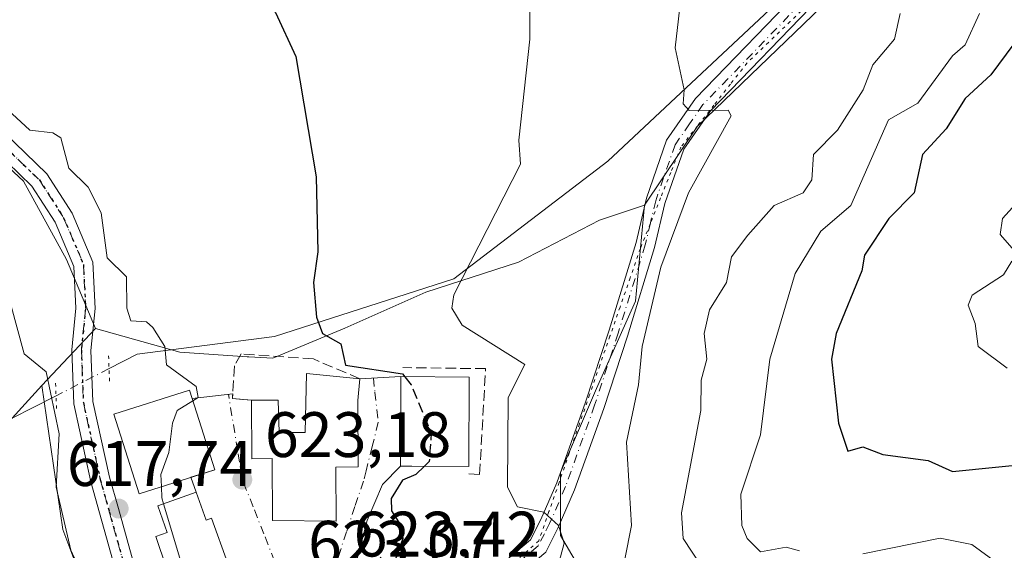
# Model space of a CAD drawing. Units: metres. Extents: x 569856 to 573288, y 4735711 to 4738074.
# Drawn here: x 571962 to 572116, y 4737419 to 4737502 of the extents above; entities that cross this region are included whole.
import ezdxf

# ---------------------------------------------------------------- set-up
doc = ezdxf.new("R2010")
doc.units = ezdxf.units.M
doc.header["$MEASUREMENT"] = 0
for name, pattern in [('DGN Style 3', [2.307223458686699, 1.648016756204785, -0.6592067024819142]), ('DGN Style 4', [2.6384748266838614, 1.318413404963828, -0.6592067024819142, 0.001648016756204785, -0.6592067024819142]), ('DGN Style 5', [1.1536117293433497, 0.4944050268614355, -0.6592067024819142])]:
    doc.linetypes.add(name, pattern=pattern)
for name, color, linetype, lineweight in [('Arbolado forestal CxS', 92, 'Continuous', 0), ('Camino Cxs', 7, 'Continuous', 0), ('Camino eje', 30, 'DGN Style 4', 13), ('Corriente natural lineal', 142, 'Continuous', 13), ('Corriente natural lineal oculto', 9, 'DGN Style 4', 13), ('Curva de nivel maestra', 30, 'Continuous', 30), ('Curva de nivel maestra oculto', 30, 'DGN Style 3', 30), ('Curva de nivel normal', 30, 'Continuous', 0), ('Edificación Cxs', 1, 'Continuous', 13), ('Huerta CxS', 92, 'Continuous', 0), ('Muro lineal', 1, 'DGN Style 3', 13), ('Núcleo urbano CxS', 7, 'Continuous', 0), ('Obra de contención lineal', 1, 'DGN Style 3', 13), ('Pastizal CxS', 92, 'Continuous', 0), ('Pista no pavimentada Cxs', 111, 'Continuous', 0), ('Pista no pavimentada eje', 91, 'DGN Style 4', 0), ('Prado CxS', 92, 'Continuous', 0), ('Puente lineal', 2, 'DGN Style 5', 0), ('Punto de cota en terreno', 7, 'Continuous', 0), ('Ruta', 7, 'DGN Style 5', 30), ('Rótulo de punto de cota en terreno', 7, 'Continuous', 0), ('Vía pecuaria eje', 92, 'DGN Style 5', 0), ('Vía urbana Cxs', 4, 'Continuous', 0), ('Vía urbana eje', 4, 'DGN Style 4', 0)]:
    doc.layers.add(name, color=color, linetype=linetype, lineweight=lineweight)
doc.styles.add('Style-Arial', font='txt')

# ---------------------------------------------------------------- blocks, each defined once
blk = doc.blocks.new('5PATER')
at = {"layer": 'Huerta CxS', "linetype": 'Continuous', "lineweight": 0}
h = blk.add_hatch(color=51, dxfattribs=at)
edge = h.paths.add_edge_path()
edge.add_ellipse((0, 0), major_axis=(-0.1095731443231308, -0.1110710700762829), ratio=0.9994222409660322, start_angle=0, end_angle=360)
blk = doc.blocks.new('*U35')
at = {"layer": 'Vía urbana Cxs', "color": 4, "linetype": 'Continuous', "lineweight": 0}
blk.add_polyline3d([(571997.4700999996, 4737409.9901, 625.8941000000051), (571992.3601000002, 4737424.130100001, 626.5222999999969), (571991.5000999998, 4737423.8201, 626.8405000000057), (571989.9200999998, 4737428.210100001, 624.5944000000018), (571989.1139000002, 4737430.522100001, 626.0198999999993), (571992.8400999998, 4737431.700099999, 625.3052000000025), (571989.3000999996, 4737442.8201, 625.212400000004), (571995.6546, 4737443.5714, 625.0071999999927), (571995.6101000002, 4737442.840100001, 624.982799999998), (571998.6101000002, 4737442.5601, 625.2247999999963), (571998.6401000004, 4737433.4301, 625.6750999999931), (572001.8201000001, 4737433.450099999, 629.1886999999988), (572001.8800999997, 4737423.7601, 627.0068000000028), (572011.8501000004, 4737423.6801, 627.2918000000063), (572011.8000999996, 4737432.120100001, 632.5366000000067), (572015.2600999996, 4737432.130100001, 629.1438000000053), (572015.2100999998, 4737442.520099999, 628.9101999999984), (572015.5201000003, 4737445.920100001, 626.7394000000058), (572021.9600999998, 4737446.2401, 627.0976999999984), (572021.9401000004, 4737443.370100001, 628.445000000007), (572021.8901000004, 4737432.270099999, 628.2633999999962), (572019.0806, 4737429.398499999, 625.842499999999), (572016.6512000002, 4737423.7667, 625.1579000000056), (572015.0000999998, 4737417.4301, 624.7225999999937)], dxfattribs=at)

msp = doc.modelspace()

# ---------------------------------------------------------------- linework, layer by layer
at = {"layer": 'Arbolado forestal CxS', "color": 92, "linetype": 'Continuous', "lineweight": 0, "extrusion": (-0.1281054825319538, -0.1355555365844527, 0.9824528903955428), "elevation": -714854.6824552363, "flags": 128}
msp.add_lwpolyline([(-2838222.914118849, 3768832.237166428), (-2838222.914118849, 3768819.81215576)], dxfattribs=at)
at = {"layer": 'Arbolado forestal CxS', "color": 92, "linetype": 'Continuous', "lineweight": 0}
for points in [[(571798.4545, 4737658.126300001, 628.2822000000015), (571813.6168999998, 4737641.1437, 627.1781999999948), (571836.9216999998, 4737616.611099999, 624.7912000000069), (571852.2538999999, 4737593.9189, 622.9429999999993), (571852.8668999998, 4737576.132900001, 620.9658000000054), (571849.3246999999, 4737556.850099999, 618.3086000000039), (571855.1882999997, 4737555.6775, 619.1977999999945), (571858.3951000003, 4737537.0759, 617.9566000000051), (571866.0921, 4737528.7371, 617.6552999999985), (571886.6179000001, 4737523.6053, 618.7143999999971), (571910.9923, 4737522.963500001, 620.226999999999), (571944.9879000001, 4737493.456900001, 618.7498999999953), (571962.9477000004, 4737476.7797, 617.4873999999982), (571969.6765000002, 4737464.5441, 616.8126000000047), (571974.2128999997, 4737453.754699999, 617.2670999999973)], [(571944.9879000001, 4737493.456900001, 618.7498999999953), (571962.9477000004, 4737476.7797, 617.4873999999982), (571969.6765000002, 4737464.5441, 616.8126000000047), (571974.2128999997, 4737453.754699999, 617.2670999999973), (571965.8284999998, 4737444.8827, 614.9496999999974), (571944.0579000004, 4737420.9497, 609.334400000007)], [(571857.7955, 4737394.2315, 598.8709999999992), (571858.3925000001, 4737394.0361, 598.8803000000044), (571887.8985000001, 4737394.677100001, 600.2727000000014), (571910.9901000002, 4737393.3939, 604.3171000000002), (571913.8557000002, 4737389.2235, 604.2884999999952), (571929.8901000004, 4737395.947699999, 605.868100000007), (571940.7238999996, 4737408.4487, 608.5400999999983), (571944.0579000004, 4737420.9497, 609.334400000007), (571965.8284999998, 4737444.8827, 614.9496999999974)]]:
    msp.add_polyline3d(points, dxfattribs=at)
at = {"layer": 'Camino Cxs', "color": 7, "linetype": 'Continuous', "lineweight": 0}
for points in [[(572017.3213000001, 4737400.888300001, 623.7323000000034), (572019.4600999998, 4737402.380100001, 623.9864999999991), (572029.1101000002, 4737409.7601, 626.1999999999971), (572042.2001, 4737420.7601, 629.534599999999), (572043.8501000004, 4737423.950099999, 630.2390000000014), (572046.3101000004, 4737429.640100001, 631.2075000000041), (572050.8101000004, 4737442.2601, 632.7697999999946), (572054.4901000002, 4737453.4901, 633.8420999999944), (572058.7100999998, 4737467.210100001, 634.7768999999971), (572060.3400999998, 4737474.140100001, 637.1748999999982), (572063.4801000003, 4737483.1601, 637.2019), (572068.0100999996, 4737489.6801, 637.5072999999975), (572085.3601000002, 4737507.630100001, 638.7225000000036)], [(572029.1101000002, 4737409.7601, 626.1999999999971), (572042.2001, 4737420.7601, 629.534599999999), (572043.8501000004, 4737423.950099999, 630.2390000000014), (572046.3101000004, 4737429.640100001, 631.2075000000041), (572050.8101000004, 4737442.2601, 632.7697999999946), (572054.4901000002, 4737453.4901, 633.8420999999944), (572058.7100999998, 4737467.210100001, 634.7768999999971), (572060.3400999998, 4737474.140100001, 637.1748999999982), (572063.4801000003, 4737483.1601, 637.2019), (572068.0100999996, 4737489.6801, 637.5072999999975), (572085.3601000002, 4737507.630100001, 638.7225000000036)], [(572087.4700999996, 4737505.4901, 637.9756000000052), (572070.3400999998, 4737487.770099999, 635.8122000000003), (572066.1700999998, 4737481.780099999, 635.5430000000051), (572063.2200999996, 4737473.300100001, 635.3362000000052), (572061.6101000002, 4737466.4301, 634.9689999999973), (572057.3501000004, 4737452.5801, 634.3136999999988), (572053.6501000002, 4737441.290100001, 633.3021000000008), (572049.1001000004, 4737428.540100001, 631.4318000000058), (572046.5601000004, 4737422.670100001, 630.1858999999968), (572044.5900999998, 4737418.850099999, 629.799199999994), (572030.9901000002, 4737407.420100001, 626.2084999999934), (572021.2301000003, 4737399.950099999, 624.1791999999987), (572017.2200999996, 4737397.1501, 623.8407000000007), (572016.6498999996, 4737396.7268, 624.136599999998)], [(572087.4700999996, 4737505.4901, 637.9756000000052), (572070.3400999998, 4737487.770099999, 635.8122000000003), (572066.1700999998, 4737481.780099999, 635.5430000000051), (572063.2200999996, 4737473.300100001, 635.3362000000052), (572061.6101000002, 4737466.4301, 634.9689999999973), (572057.3501000004, 4737452.5801, 634.3136999999988), (572053.6501000002, 4737441.290100001, 633.3021000000008), (572049.1001000004, 4737428.540100001, 631.4318000000058), (572046.5601000004, 4737422.670100001, 630.1858999999968), (572044.5900999998, 4737418.850099999, 629.799199999994)]]:
    msp.add_polyline3d(points, dxfattribs=at)
at = {"layer": 'Camino eje', "color": 30, "linetype": 'DGN Style 4', "lineweight": 13}
msp.add_polyline3d([(572086.4151, 4737506.5601, 638.3589000000065), (572069.1750999996, 4737488.725099999, 636.5880999999936), (572067.0900999998, 4737485.7301, 635.9233999999997), (572064.8251, 4737482.470100001, 636.2995999999986), (572061.7801000001, 4737473.720100001, 635.9397999999928), (572060.9650999998, 4737470.255100001, 635.3269), (572060.1601, 4737466.8201, 634.8537000000069), (572055.9200999998, 4737453.0351, 634.0714000000007), (572052.2301000003, 4737441.7751, 632.8991999999998), (572047.7050999999, 4737429.090100001, 631.1609999999928), (572045.2050999999, 4737423.3101, 630.186799999996), (572044.3800999997, 4737421.715100001, 629.9088000000047), (572043.3951000003, 4737419.8051, 629.6352999999945), (572030.0500999996, 4737408.590100001, 626.1964000000007), (572025.1700999998, 4737404.8551, 625.0412999999971), (572020.3450999996, 4737401.165100001, 624.0694999999978), (572016.3400999998, 4737398.370100001, 623.7099000000017), (572015.1750999996, 4737397.505100001, 623.8190000000031), (572014.1535, 4737396.7413, 624.335500000001), (572013.5900999998, 4737396.3201, 624.6156000000046), (572013.0998999998, 4737394.622300001, 625.587400000004)], dxfattribs=at)
at = {"layer": 'Corriente natural lineal', "color": 142, "linetype": 'Continuous', "lineweight": 13}
for points in [[(572106.5601000004, 4737545.200099999, 642.7173000000039), (572101.7401000002, 4737530.2601, 640.4302000000025), (572082.8501000004, 4737506.6501, 637.4667000000045), (572054.3201000001, 4737479.9101, 633.4220999999961), (572030.2500999998, 4737461.5001, 629.0803000000016), (572002.2100999998, 4737452.530099999, 623.7986999999994), (571980.7301000003, 4737449.7601, 618.1478999999963), (571976.3273, 4737447.499, 617.5743999999977)], [(571968.0412999997, 4737443.245999999, 615.4878000000026), (571961.0900999998, 4737439.6801, 614.0881999999983), (571946.6401000004, 4737427.530099999, 610.4606000000058), (571932.2500999998, 4737400.450099999, 606.164499999999), (571916.6401000004, 4737390.370100001, 604.8671999999933), (571907.9493000006, 4737385.517200001, 601.2317999999941)]]:
    msp.add_polyline3d(points, dxfattribs=at)
at = {"layer": 'Corriente natural lineal oculto', "color": 9, "linetype": 'DGN Style 4', "lineweight": 13, "extrusion": (-0.1944918497973428, -0.09982788285154759, 0.9758111057821518), "elevation": -583571.4519242299, "flags": 128}
msp.add_lwpolyline([(-3953499.192985462, 2607653.082320086), (-3953499.192985462, 2607643.537703563)], dxfattribs=at)
at = {"layer": 'Curva de nivel maestra', "color": 30, "linetype": 'Continuous', "lineweight": 30, "flags": 128}
for points, elevation in [([(571947.6100000005, 4737534.350099999), (571970.5099999999, 4737519.2601), (571990.9500000002, 4737511.700099999), (571996.2000000002, 4737508.7501), (572002.3600000005, 4737503.110099999), (572005.5, 4737496.2601), (572008.6900000004, 4737477.450099999), (572008.9800000004, 4737465.7401), (572008.2800000003, 4737460.960100001), (572008.75, 4737455.5101), (572009.7000000002, 4737452.960100001), (572012.5700000003, 4737451.350099999), (572013.2699999996, 4737448.050100001), (572022.1900000004, 4737446.700099999), (572022.5515999999, 4737446.2368)], 625), ([(572120.1699999999, 4737501.440099999), (572114.1699999999, 4737493.360099999), (572110.1699999999, 4737489.6801), (572107.1900000004, 4737484.960100001), (572103.5099999999, 4737480.960100001), (572102.2100000001, 4737474.960100001), (572098.2400000002, 4737470.960100001), (572094.4400000004, 4737465.220100001), (572094, 4737462.780099999), (572090.0199999996, 4737452.960100001), (572089.2599999999, 4737448.970100001), (572090.3499999996, 4737438.970100001), (572091.8200000003, 4737434.610099999), (572094.1799999997, 4737435.290100001), (572097.2800000003, 4737434.0701), (572104.3700000001, 4737433.1601), (572108.1799999997, 4737431.4301), (572122.1699999999, 4737432.8301)], 650), ([(572025.6193000004, 4737432.2412), (572024.3099999996, 4737430.970100001), (572022.1900000004, 4737430.090100001), (572020.4299999997, 4737427.210100001), (572020.4900000002, 4737425.270099999), (572021.9299999997, 4737422.970100001), (572022.2699999996, 4737420.970100001), (572020.1518999999, 4737415.0592)], 625)]:
    msp.add_lwpolyline(points, dxfattribs=dict(at, elevation=elevation))
at = {"layer": 'Curva de nivel maestra oculto', "color": 30, "linetype": 'DGN Style 3', "lineweight": 30, "elevation": 625, "flags": 128}
msp.add_lwpolyline([(572022.5515999999, 4737446.2368), (572023.54, 4737444.970100001), (572026.6900000004, 4737437.470100001), (572026.3700000001, 4737432.970100001), (572025.6193000004, 4737432.2412)], dxfattribs=at)
at = {"layer": 'Curva de nivel normal', "color": 30, "linetype": 'Continuous', "lineweight": 0, "flags": 128}
for points, elevation in [([(572067.2599999999, 4737518.950099999), (572064.8399999999, 4737497.620100001), (572066.2599999999, 4737491.040100001), (572066.0599999996, 4737488.840100001), (572067.0099999999, 4737487.790100001), (572073.0899999999, 4737487.870100001), (572073.5599999996, 4737486.960100001), (572066.8899999997, 4737474.960100001), (572062.5700000003, 4737463.350099999), (572059.6500000004, 4737450.970100001), (572059.1100000005, 4737444.970100001), (572057.2300000004, 4737436.0101), (572057.9900000002, 4737422.970100001), (572056.9600000001, 4737417.7401)], 635), ([(572042.1299999999, 4737504.890100001), (572042.1299999999, 4737498.960100001), (572040.3899999997, 4737483.1601), (572040.6699999999, 4737479.440099999), (572030.2300000004, 4737459.0001), (572029.9199999999, 4737456.960100001), (572031.5099999999, 4737454.280099999), (572041.3399999999, 4737448.120100001), (572038.7300000004, 4737442.970100001), (572038.6200000001, 4737428.970100001), (572040.1900000004, 4737425.9001), (572044.3099999996, 4737425.090100001), (572046.5800000001, 4737422.970100001), (572047.4800000004, 4737420.2601), (572046.1900000004, 4737415.4001)], 630), ([(572100, 4737502.950099999), (572099.1200000001, 4737498.960100001), (572095.7300000004, 4737494.960100001), (572094.2400000002, 4737491.020099999), (572090.1799999997, 4737484.7601), (572086.4600000001, 4737480.960100001), (572086.1799999997, 4737476.960100001), (572084.8300000001, 4737474.960100001), (572080.2999999998, 4737472.960100001), (572076.1799999997, 4737468.360099999), (572073.6299999999, 4737464.960100001), (572072.8300000001, 4737460.960100001), (572070.1799999997, 4737456.6801), (572069.3700000001, 4737452.960100001), (572069.7599999999, 4737448.970100001), (572068.9000000004, 4737445.690099999), (572068.8600000005, 4737440.970100001), (572065.8200000003, 4737424.970100001), (572066.0599999996, 4737420.970100001), (572070.0899999999, 4737414.880100001)], 640), ([(572112.4299999997, 4737502.950099999), (572110.1699999999, 4737498.0601), (572108.1799999997, 4737496.350099999), (572102.7699999996, 4737488.960100001), (572098.1799999997, 4737486.350099999), (572092.3099999996, 4737472.960100001), (572087.6100000005, 4737468.960100001), (572083.5899999999, 4737462.370100001), (572079.6200000001, 4737448.970100001), (572078.1799999997, 4737437.130100001), (572075.0800000001, 4737427.870100001), (572075.25, 4737422.970100001), (572076.0999999996, 4737420.970100001), (572078.1799999997, 4737418.890100001), (572082.1799999997, 4737419.630100001), (572084.2400000002, 4737419.030099999)], 645), ([(571959.7999999998, 4737488.550100001), (571963.9600000001, 4737484.720100001), (571967.5499999998, 4737484.3101), (571968.79, 4737483.550100001), (571970.0199999996, 4737478.780099999), (571973.0700000003, 4737475.8301), (571975.0700000003, 4737471.8301), (571976.0499999998, 4737464.8101), (571979.0599999996, 4737461.8201), (571979.0999999996, 4737456.960100001), (571979.7300000004, 4737454.960100001), (571982.2000000002, 4737454.790100001), (571983.1699999999, 4737453.9301), (571985.04, 4737450.970100001), (571985.2999999998, 4737448.0701), (571989.9400000004, 4737444.710100001), (571990.2400000002, 4737442.970100001), (571989.4140999997, 4737442.461800001)], 620), ([(572119.6399999997, 4737474.960100001), (572115.9800000004, 4737470.960100001), (572115.6399999997, 4737468.4301), (572117.5, 4737466.290100001)], 655.0000000000001), ([(572117.4800000004, 4737464.270099999), (572116.1699999999, 4737462.1601), (572111.2400000002, 4737458.960100001), (572110.6100000005, 4737457.4001), (572111.7300000004, 4737454.520099999), (572112.1699999999, 4737450.970100001), (572116.7400000002, 4737447.540100001)], 655.0000000000001), ([(571960.9000000004, 4737457.6501), (571963.0499999998, 4737449.8201), (571966.5, 4737446.970100001), (571968.5499999998, 4737437.3201), (571968.0499999998, 4737428.970100001), (571970.3600000005, 4737419.130100001), (571979.1699999999, 4737399.950099999), (571981.1299999999, 4737390.9801), (571984.0499999998, 4737384.8301), (571986.4100000003, 4737374.9801), (571986.3600000005, 4737370.9801), (571982.2000000002, 4737366.9001), (571981.1900000004, 4737362.9801), (571981.8200000003, 4737358.600099999), (571981.6399999997, 4737354.420100001), (571982.2000000002, 4737352.9901), (571985.0800000001, 4737349.870100001), (571986.6799999997, 4737344.9901), (571986.2000000002, 4737341.470100001), (571984.2000000002, 4737336.9901), (571983.8499999996, 4737332.9901), (571984.1399999997, 4737330.9301)], 615), ([(571989.4140999997, 4737442.461800001), (571986.9900000002, 4737440.970100001), (571986.2199999997, 4737438.9901), (571985.6500000004, 4737434.420100001), (571984.4400000004, 4737430.970100001), (571984.5082, 4737429.066000001)], 620), ([(571984.5082, 4737429.066000001), (571984.5700000003, 4737427.340100001), (571984.8581999998, 4737426.373299999)], 620), ([(571984.8581999998, 4737426.373299999), (571990.4939000001, 4737407.4647)], 620), ([(572094.1799999997, 4737418.5701), (572106.2400000002, 4737421.030099999), (572111.2100000001, 4737420.0101), (572115.8600000005, 4737416.6601)], 645)]:
    msp.add_lwpolyline(points, dxfattribs=dict(at, elevation=elevation))
at = {"layer": 'Edificación Cxs', "color": 1, "linetype": 'Continuous', "lineweight": 13, "flags": 128}
for points, elevation in [([(572015.2100999998, 4737442.520099999), (572015.2600999996, 4737432.130100001), (572011.8000999996, 4737432.120100001), (572011.8501000004, 4737423.6801), (572001.8800999997, 4737423.7601), (572001.8201000001, 4737433.450099999), (571998.6401000004, 4737433.4301), (571998.6101000002, 4737442.5601), (572002.7600999996, 4737442.550100001), (572002.9375, 4737437.496099999), (572006.9593000002, 4737437.496099999), (572007.2119000005, 4737446.708500001), (572015.5201000003, 4737445.920100001)], 632.5366000000065), ([(572032.6201, 4737446.1801), (572032.5500999996, 4737432.210100001), (572023.6501000002, 4737432.2501), (572021.8901000004, 4737432.270099999), (572021.9401000004, 4737443.370100001), (572021.9600999998, 4737446.2401)], 629.8521000000037), ([(571992.8400999998, 4737431.700099999), (571981.0100999996, 4737427.960100001), (571977.0701000001, 4737440.390100001), (571988.8901000004, 4737444.140100001), (571989.3000999996, 4737442.8201)], 625.3052000000024), ([(571989.9200999998, 4737428.210100001), (571991.5000999998, 4737423.8201), (571992.3601000002, 4737424.130100001), (571997.4700999996, 4737409.9901), (571988.5201000003, 4737406.7501), (571983.6300999997, 4737421.270099999), (571985.4301000005, 4737421.920100001), (571983.9401000004, 4737426.040100001)], 626.8405000000058)]:
    msp.add_lwpolyline(points, close=True, dxfattribs=dict(at, elevation=elevation))
at = {"layer": 'Edificación Cxs', "color": 1, "linetype": 'Continuous', "lineweight": 13, "extrusion": (0.0487192727147073, 0.5343404097173591, 0.8438641827979398), "elevation": 2559805.857012471, "flags": 128}
msp.add_lwpolyline([(-139493.3066647309, -4024739.94013403), (-139493.3066647309, -4024735.894337119)], dxfattribs=at)
at = {"layer": 'Edificación Cxs', "color": 1, "linetype": 'Continuous', "lineweight": 13}
for points in [[(571998.6101000002, 4737442.5601, 625.2247999999963), (572002.7600999996, 4737442.550100001, 626.5819999999949), (572002.9375, 4737437.496099999, 627.8843000000053), (572006.9593000002, 4737437.496099999, 631.6714999999967), (572007.2119000005, 4737446.708500001, 626.8294000000024), (572015.5201000003, 4737445.920100001, 626.7394000000058)], [(572032.6201, 4737446.1801, 629.1739999999991), (572032.5500999996, 4737432.210100001, 629.8521000000037), (572023.6501000002, 4737432.2501, 628.9063000000025), (572021.8901000004, 4737432.270099999, 628.2633999999962), (572021.9401000004, 4737443.370100001, 628.445000000007), (572021.9600999998, 4737446.2401, 627.0976999999984), (572032.6201, 4737446.1801, 629.1739999999991)], [(571992.8400999998, 4737431.700099999, 625.3052000000025), (571981.0100999996, 4737427.960100001, 621.4630999999936), (571977.0701000001, 4737440.390100001, 619.9040999999997), (571988.8901000004, 4737444.140100001, 624.5598999999929), (571989.3000999996, 4737442.8201, 625.212400000004), (571992.8400999998, 4737431.700099999, 625.3052000000025)], [(572015.2100999998, 4737442.520099999, 628.9101999999984), (572015.2600999996, 4737432.130100001, 629.1438000000053), (572011.8000999996, 4737432.120100001, 632.5366000000067), (572011.8501000004, 4737423.6801, 627.2918000000063), (572001.8800999997, 4737423.7601, 627.0068000000028), (572001.8201000001, 4737433.450099999, 629.1886999999988), (571998.6401000004, 4737433.4301, 625.6750999999931), (571998.6101000002, 4737442.5601, 625.2247999999963)], [(571989.9200999998, 4737428.210100001, 624.5944000000018), (571991.5000999998, 4737423.8201, 626.8405000000057), (571992.3601000002, 4737424.130100001, 626.5222999999969), (571997.4700999996, 4737409.9901, 625.8941000000051), (571988.5201000003, 4737406.7501, 623.828999999998), (571983.6300999997, 4737421.270099999, 622.7329999999929), (571985.4301000005, 4737421.920100001, 625.2091999999975), (571983.9401000004, 4737426.040100001, 623.1205000000045), (571989.9200999998, 4737428.210100001, 624.5944000000018)]]:
    msp.add_polyline3d(points, dxfattribs=at)
at = {"layer": 'Huerta CxS', "color": 92, "linetype": 'Continuous', "lineweight": 0}
for points in [[(571857.7955, 4737394.2315, 598.8709999999992), (571858.3925000001, 4737394.0361, 598.8803000000044), (571887.8985000001, 4737394.677100001, 600.2727000000014), (571910.9901000002, 4737393.3939, 604.3171000000002), (571913.8557000002, 4737389.2235, 604.2884999999952), (571929.8901000004, 4737395.947699999, 605.868100000007), (571940.7238999996, 4737408.4487, 608.5400999999983), (571944.0579000004, 4737420.9497, 609.334400000007), (571965.8284999998, 4737444.8827, 614.9496999999974)], [(571965.8284999998, 4737444.8827, 614.9496999999974), (571969.1089000005, 4737422.3837, 614.1291999999958), (571974.7329000002, 4737407.379699999, 614.2765999999974), (571979.4228999997, 4737389.099099999, 613.9054000000033), (571987.8602999998, 4737374.0997, 615.3264999999956), (571978.0179000003, 4737368.9431, 613.3938999999956), (571979.4228999997, 4737345.038699999, 613.696299999996), (571974.7329000002, 4737333.3201, 612.2645000000048), (571984.1089000005, 4737318.320499999, 613.0936999999976), (571984.4977000002, 4737317.515500001, 613.0890000000073), (571985.0521, 4737316.367500001, 613.1288000000059), (571961.9583000002, 4737314.6481, 609.750199999995), (571942.9227, 4737310.206700001, 606.9333000000044), (571935.6256999997, 4737308.6205, 605.071299999996), (571929.9151, 4737308.6205, 603.9818999999989), (571923.5698999995, 4737313.3795, 603.629700000005), (571912.7830999997, 4737311.793500001, 603.0813000000053), (571905.8035000004, 4737309.2555, 602.5715000000055), (571903.8997, 4737301.958500001, 602.3989000000003), (571907.0721000005, 4737291.806299999, 602.3840000000055), (571907.7065000003, 4737281.653899999, 602.1463999999978), (571910.2443000004, 4737272.7707, 602.2890999999945), (571912.7823000001, 4737264.839299999, 602.3160999999964), (571928.0799000004, 4737266.968900001, 603.886799999993)], [(571944.0579000004, 4737420.9497, 609.334400000007), (571965.8284999998, 4737444.8827, 614.9496999999974), (571969.1089000005, 4737422.3837, 614.1291999999958), (571974.7329000002, 4737407.379699999, 614.2765999999974), (571979.4228999997, 4737389.099099999, 613.9054000000033), (571987.8602999998, 4737374.0997, 615.3264999999956), (571978.0179000003, 4737368.9431, 613.3938999999956), (571979.4228999997, 4737345.038699999, 613.696299999996), (571974.7329000002, 4737333.3201, 612.2645000000048), (571984.1089000005, 4737318.320499999, 613.0936999999976)]]:
    msp.add_polyline3d(points, dxfattribs=at)
at = {"layer": 'Muro lineal', "color": 1, "linetype": 'DGN Style 3', "lineweight": 13}
msp.add_polyline3d([(572015.5201000003, 4737445.920100001, 626.7394000000058), (572008.2701000003, 4737449.0001, 627.0769), (571997.0000999998, 4737449.780099999, 628.2013000000006), (571995.9200999998, 4737447.9301, 625.6646999999939), (571995.6101000002, 4737442.840100001, 624.982799999998), (571998.6101000002, 4737442.5601, 625.2247999999963)], dxfattribs=at)
at = {"layer": 'Núcleo urbano CxS', "color": 7, "linetype": 'Continuous', "lineweight": 0, "extrusion": (-0.1281054825319538, -0.1355555365844527, 0.9824528903955428), "elevation": -714854.6824552363, "flags": 128}
msp.add_lwpolyline([(-2838222.914118849, 3768832.237166428), (-2838222.914118849, 3768819.81215576)], dxfattribs=at)
at = {"layer": 'Núcleo urbano CxS', "color": 7, "linetype": 'Continuous', "lineweight": 0}
for points in [[(571974.7329000002, 4737407.379699999, 614.2765999999974), (571969.1089000005, 4737422.3837, 614.1291999999958), (571965.8284999998, 4737444.8827, 614.9496999999974), (571974.2128999997, 4737453.754699999, 617.2670999999973), (571987.3892999999, 4737450.0397, 620.1621000000014), (571997.8951000003, 4737449.3617, 623.023000000001), (571998.1712999997, 4737449.343900001, 623.0770000000048), (572001.9222999997, 4737449.101700001, 623.8040999999939), (572013.1737000003, 4737453.787699999, 625.2847999999941), (572025.8302999996, 4737459.4113, 627.8715999999986), (572040.3586999997, 4737464.101299999, 631.590400000001), (572053.0154999997, 4737470.6633, 633.922900000005), (572060.0481000004, 4737473.006300001, 634.4217000000062), (572058.6391000003, 4737458.006100001, 634.1723999999958), (572052.5484999996, 4737444.411699999, 632.8678999999975), (572046.9247000003, 4737431.2883, 631.5626000000047), (572046.9247000003, 4737421.445699999, 630.1285999999964), (572054.8910999997, 4737407.8507, 632.3212000000058)], [(571974.2128999997, 4737453.754699999, 617.2670999999973), (571987.3892999999, 4737450.0397, 620.1621000000014), (571997.8951000003, 4737449.3617, 623.023000000001), (571998.1712999997, 4737449.343900001, 623.0770000000048), (572001.9222999997, 4737449.101700001, 623.8040999999939), (572013.1737000003, 4737453.787699999, 625.2847999999941), (572025.8302999996, 4737459.4113, 627.8715999999986), (572040.3586999997, 4737464.101299999, 631.590400000001), (572053.0154999997, 4737470.6633, 633.922900000005), (572060.0481000004, 4737473.006300001, 634.4217000000062)], [(572060.0481000004, 4737473.006300001, 634.4217000000062), (572058.6391000003, 4737458.006100001, 634.1723999999958), (572052.5484999996, 4737444.411699999, 632.8678999999975), (572046.9247000003, 4737431.2883, 631.5626000000047), (572046.9247000003, 4737421.445699999, 630.1285999999964), (572054.8910999997, 4737407.8507, 632.3212000000058), (572064.7341, 4737398.9461, 635.3613999999943), (572080.6715000002, 4737388.1611, 637.886799999993), (572081.6095000004, 4737379.2567, 637.1919000000053)], [(571965.8284999998, 4737444.8827, 614.9496999999974), (571969.1089000005, 4737422.3837, 614.1291999999958), (571974.7329000002, 4737407.379699999, 614.2765999999974), (571979.4228999997, 4737389.099099999, 613.9054000000033), (571987.8602999998, 4737374.0997, 615.3264999999956), (571978.0179000003, 4737368.9431, 613.3938999999956), (571979.4228999997, 4737345.038699999, 613.696299999996), (571974.7329000002, 4737333.3201, 612.2645000000048), (571984.1089000005, 4737318.320499999, 613.0936999999976), (571984.4977000002, 4737317.515500001, 613.0890000000073), (571985.0521, 4737316.367500001, 613.1288000000059), (571961.9583000002, 4737314.6481, 609.750199999995), (571942.9227, 4737310.206700001, 606.9333000000044), (571935.6256999997, 4737308.6205, 605.071299999996), (571929.9151, 4737308.6205, 603.9818999999989), (571923.5698999995, 4737313.3795, 603.629700000005), (571912.7830999997, 4737311.793500001, 603.0813000000053), (571905.8035000004, 4737309.2555, 602.5715000000055), (571903.8997, 4737301.958500001, 602.3989000000003), (571907.0721000005, 4737291.806299999, 602.3840000000055), (571907.7065000003, 4737281.653899999, 602.1463999999978), (571910.2443000004, 4737272.7707, 602.2890999999945), (571912.7823000001, 4737264.839299999, 602.3160999999964), (571928.0799000004, 4737266.968900001, 603.886799999993)]]:
    msp.add_polyline3d(points, dxfattribs=at)
at = {"layer": 'Obra de contención lineal', "color": 1, "linetype": 'DGN Style 3', "lineweight": 13}
msp.add_polyline3d([(572032.5900999998, 4737431.0701, 629.3712999999989), (572034.2600999996, 4737430.970100001, 629.3521999999939), (572035.1901000004, 4737447.4901, 629.1805000000022), (572022.2301000003, 4737447.6501, 626.5614999999962)], dxfattribs=at)
at = {"layer": 'Pastizal CxS', "color": 92, "linetype": 'Continuous', "lineweight": 0}
for points in [[(572060.0481000004, 4737473.006300001, 634.4217000000062), (572068.3142999997, 4737485.360500001, 635.1128999999928), (572101.5324999997, 4737517.347300001, 638.6723999999958), (572105.5985000003, 4737531.1613, 640.7309999999999), (572102.9338999996, 4737547.6231, 642.4456999999966), (572095.0018999996, 4737555.0891, 643.1106), (572072.2578999996, 4737548.7897, 638.6714999999967), (572042.7651000004, 4737562.025900001, 639.5130000000064), (572016.6117000004, 4737586.820499999, 642.8932999999961), (571971.8173000002, 4737607.7501, 640.6226000000024), (571974.9707000004, 4737637.705900001, 647.2565999999933), (571962.1678999999, 4737645.7421, 647.4444999999978), (571930.7560999999, 4737653.0803, 644.3141000000032), (571927.9562999997, 4737659.612299999, 645.3552000000054), (571942.8882999998, 4737671.7443, 650.2016000000004), (571947.5544999996, 4737687.609099999, 654.8638999999966), (571947.5549, 4737708.140100001, 660.0957999999955), (571945.8295, 4737715.0167, 661.6434000000008), (571943.3403000003, 4737724.937700001, 664.1371000000072), (571930.8183000004, 4737723.946699999, 662.0578999999998), (571798.4545, 4737658.126300001, 628.2822000000015)], [(572171.9496999999, 4737451.8125, 659.965200000006), (572102.8371000001, 4737398.9915, 642.1330000000017), (572081.6095000004, 4737379.2567, 637.1919000000053), (572080.6715000002, 4737388.1611, 637.886799999993), (572064.7341, 4737398.9461, 635.3613999999943), (572054.8910999997, 4737407.8507, 632.3212000000058), (572046.9247000003, 4737421.445699999, 630.1285999999964), (572046.9247000003, 4737431.2883, 631.5626000000047), (572052.5484999996, 4737444.411699999, 632.8678999999975), (572058.6391000003, 4737458.006100001, 634.1723999999958), (572060.0481000004, 4737473.006300001, 634.4217000000062), (572068.3142999997, 4737485.360500001, 635.1128999999928), (572101.5324999997, 4737517.347300001, 638.6723999999958), (572105.5985000003, 4737531.1613, 640.7309999999999), (572102.9338999996, 4737547.6231, 642.4456999999966), (572095.0018999996, 4737555.0891, 643.1106), (572072.2578999996, 4737548.7897, 638.6714999999967), (572042.7651000004, 4737562.025900001, 639.5130000000064), (572016.6117000004, 4737586.820499999, 642.8932999999961), (571971.8173000002, 4737607.7501, 640.6226000000024)], [(572060.0481000004, 4737473.006300001, 634.4217000000062), (572058.6391000003, 4737458.006100001, 634.1723999999958), (572052.5484999996, 4737444.411699999, 632.8678999999975), (572046.9247000003, 4737431.2883, 631.5626000000047), (572046.9247000003, 4737421.445699999, 630.1285999999964), (572054.8910999997, 4737407.8507, 632.3212000000058), (572064.7341, 4737398.9461, 635.3613999999943), (572080.6715000002, 4737388.1611, 637.886799999993), (572081.6095000004, 4737379.2567, 637.1919000000053)]]:
    msp.add_polyline3d(points, dxfattribs=at)
at = {"layer": 'Pista no pavimentada Cxs', "color": 111, "linetype": 'Continuous', "lineweight": 0}
for points in [[(572005.6130999997, 4737351.3869, 620.108699999997), (571999.7301000003, 4737362.0001, 619.8254000000015), (571993.0201000003, 4737375.110099999, 619.0676999999996), (571986.1601, 4737390.5801, 624.4067000000068), (571979.0000999998, 4737410.0601, 620.2997999999934), (571973.5000999998, 4737429.8201, 618.7841000000044), (571970.8101000004, 4737441.9901, 618.0525000000052), (571970.4901000002, 4737450.4301, 621.3801999999996), (571971.1501000002, 4737456.940099999, 626.869399999996), (571970.8400999998, 4737463.440099999, 624.4340999999986), (571967.9001000002, 4737470.350099999, 621.3389000000025), (571964.2701000003, 4737476.0101, 621.3319000000047), (571954.5401, 4737485.370100001, 620.9401999999973), (571941.7401000002, 4737496.9301, 621.5308999999979), (571930.6201, 4737506.9801, 625.4582999999984), (571918.8101000004, 4737516.7401, 626.6882000000041), (571906.0201000003, 4737526.5101, 625.9691000000021), (571895.3300999999, 4737534.0601, 625.6227000000072), (571888.1001000004, 4737540.2601, 624.9731999999931), (571883.0701000001, 4737548.8101, 626.2866000000067), (571876.7801000001, 4737560.270099999, 626.298299999995), (571867.4401000004, 4737573.920100001, 627.7786999999954), (571861.4600999998, 4737581.590100001, 624.1171999999933)], [(571956.5800999999, 4737487.5601, 621.640400000004), (571966.6101000002, 4737477.920100001, 624.5126000000018), (571970.5601000004, 4737471.7601, 623.0574999999953), (571973.8101000004, 4737464.120100001, 623.6294000000053), (571974.1601, 4737456.860099999, 625.2326999999932), (571973.5000999998, 4737450.340100001, 620.4339000000036), (571973.8000999996, 4737442.370100001, 618.2281999999977), (571976.4200999998, 4737430.550100001, 618.7280000000028), (571977.8037, 4737425.635500001, 618.280700000003), (571981.8601000002, 4737410.9801, 619.4116999999969)], [(571956.5800999999, 4737487.5601, 621.640400000004), (571966.6101000002, 4737477.920100001, 624.5126000000018), (571970.5601000004, 4737471.7601, 623.0574999999953), (571973.8101000004, 4737464.120100001, 623.6294000000053), (571974.1601, 4737456.860099999, 625.2326999999932), (571973.5000999998, 4737450.340100001, 620.4339000000036), (571973.8000999996, 4737442.370100001, 618.2281999999977), (571976.4200999998, 4737430.550100001, 618.7280000000028), (571977.8037, 4737425.635500001, 618.280700000003), (571981.8601000002, 4737410.9801, 619.4116999999969), (571984.4722999996, 4737404.160499999, 620.6287000000011), (571988.9401000004, 4737391.710100001, 622.8567999999941), (571989.4096999997, 4737390.5987, 622.6981999999989), (571995.7301000003, 4737376.4101, 620.264599999995), (572002.3800999997, 4737363.4101, 622.0963000000047), (572007.6619999995, 4737353.879799999, 620.7859999999928)], [(571979.0000999998, 4737410.0601, 620.2997999999934), (571973.5000999998, 4737429.8201, 618.7841000000044), (571970.8101000004, 4737441.9901, 618.0525000000052), (571970.4901000002, 4737450.4301, 621.3801999999996), (571971.1501000002, 4737456.940099999, 626.869399999996), (571970.8400999998, 4737463.440099999, 624.4340999999986), (571967.9001000002, 4737470.350099999, 621.3389000000025), (571964.2701000003, 4737476.0101, 621.3319000000047), (571954.5401, 4737485.370100001, 620.9401999999973)]]:
    msp.add_polyline3d(points, dxfattribs=at)
at = {"layer": 'Pista no pavimentada eje', "color": 91, "linetype": 'DGN Style 4', "lineweight": 0}
msp.add_polyline3d([(571960.4250999996, 4737481.7851, 620.6704999999929), (571965.4401000004, 4737476.965100001, 622.9563000000053), (571969.2301000003, 4737471.0551, 622.0758999999962), (571972.3251, 4737463.780099999, 624.0455999999976), (571972.6551000001, 4737456.9001, 626.6337000000058), (571971.9951, 4737450.3851, 620.9961999999941), (571972.3051000005, 4737442.1801, 617.7967000000062), (571973.6501000002, 4737436.095100001, 618.3631000000023), (571974.9600999998, 4737430.1851, 618.6935999999987), (571976.3557000002, 4737425.163899999, 618.3488000000071), (571977.6801000005, 4737420.4001, 618.2171999999991), (571980.4301000005, 4737410.520099999, 619.821299999996), (571982.9719000002, 4737403.604499999, 620.3997999999992), (571987.5500999996, 4737391.145099999, 623.5972000000038), (571988.0521, 4737390.012900001, 623.4964000000036), (571990.9801000003, 4737383.4101, 620.9612000000052), (571994.3750999998, 4737375.7601, 619.6689999999944), (572001.0551000005, 4737362.7051, 620.8990999999951), (572007.0551000005, 4737351.880100001, 620.4201999999932)], dxfattribs=at)
at = {"layer": 'Prado CxS', "color": 92, "linetype": 'Continuous', "lineweight": 0}
for points in [[(572060.0481000004, 4737473.006300001, 634.4217000000062), (572068.3142999997, 4737485.360500001, 635.1128999999928), (572101.5324999997, 4737517.347300001, 638.6723999999958), (572105.5985000003, 4737531.1613, 640.7309999999999), (572102.9338999996, 4737547.6231, 642.4456999999966), (572095.0018999996, 4737555.0891, 643.1106), (572072.2578999996, 4737548.7897, 638.6714999999967), (572042.7651000004, 4737562.025900001, 639.5130000000064), (572016.6117000004, 4737586.820499999, 642.8932999999961), (571971.8173000002, 4737607.7501, 640.6226000000024), (571974.9707000004, 4737637.705900001, 647.2565999999933), (571962.1678999999, 4737645.7421, 647.4444999999978), (571930.7560999999, 4737653.0803, 644.3141000000032), (571927.9562999997, 4737659.612299999, 645.3552000000054), (571942.8882999998, 4737671.7443, 650.2016000000004), (571947.5544999996, 4737687.609099999, 654.8638999999966), (571947.5549, 4737708.140100001, 660.0957999999955), (571945.8295, 4737715.0167, 661.6434000000008), (571943.3403000003, 4737724.937700001, 664.1371000000072), (571930.8183000004, 4737723.946699999, 662.0578999999998), (571798.4545, 4737658.126300001, 628.2822000000015)], [(571798.4545, 4737658.126300001, 628.2822000000015), (571813.6168999998, 4737641.1437, 627.1781999999948), (571836.9216999998, 4737616.611099999, 624.7912000000069), (571852.2538999999, 4737593.9189, 622.9429999999993), (571852.8668999998, 4737576.132900001, 620.9658000000054), (571849.3246999999, 4737556.850099999, 618.3086000000039), (571855.1882999997, 4737555.6775, 619.1977999999945), (571858.3951000003, 4737537.0759, 617.9566000000051), (571866.0921, 4737528.7371, 617.6552999999985), (571886.6179000001, 4737523.6053, 618.7143999999971), (571910.9923, 4737522.963500001, 620.226999999999), (571944.9879000001, 4737493.456900001, 618.7498999999953), (571962.9477000004, 4737476.7797, 617.4873999999982), (571969.6765000002, 4737464.5441, 616.8126000000047), (571974.2128999997, 4737453.754699999, 617.2670999999973)], [(571971.8173000002, 4737607.7501, 640.6226000000024), (572016.6117000004, 4737586.820499999, 642.8932999999961), (572042.7651000004, 4737562.025900001, 639.5130000000064), (572072.2578999996, 4737548.7897, 638.6714999999967), (572095.0018999996, 4737555.0891, 643.1106), (572102.9338999996, 4737547.6231, 642.4456999999966), (572105.5985000003, 4737531.1613, 640.7309999999999), (572101.5324999997, 4737517.347300001, 638.6723999999958), (572068.3142999997, 4737485.360500001, 635.1128999999928), (572060.0481000004, 4737473.006300001, 634.4217000000062), (572053.0154999997, 4737470.6633, 633.922900000005), (572040.3586999997, 4737464.101299999, 631.590400000001), (572025.8302999996, 4737459.4113, 627.8715999999986), (572013.1737000003, 4737453.787699999, 625.2847999999941), (572001.9222999997, 4737449.101700001, 623.8040999999939), (571998.1712999997, 4737449.343900001, 623.0770000000048), (571997.8951000003, 4737449.3617, 623.023000000001), (571987.3892999999, 4737450.0397, 620.1621000000014), (571974.2128999997, 4737453.754699999, 617.2670999999973), (571969.6765000002, 4737464.5441, 616.8126000000047), (571962.9477000004, 4737476.7797, 617.4873999999982), (571944.9879000001, 4737493.456900001, 618.7498999999953)], [(571974.2128999997, 4737453.754699999, 617.2670999999973), (571987.3892999999, 4737450.0397, 620.1621000000014), (571997.8951000003, 4737449.3617, 623.023000000001), (571998.1712999997, 4737449.343900001, 623.0770000000048), (572001.9222999997, 4737449.101700001, 623.8040999999939), (572013.1737000003, 4737453.787699999, 625.2847999999941), (572025.8302999996, 4737459.4113, 627.8715999999986), (572040.3586999997, 4737464.101299999, 631.590400000001), (572053.0154999997, 4737470.6633, 633.922900000005), (572060.0481000004, 4737473.006300001, 634.4217000000062)]]:
    msp.add_polyline3d(points, dxfattribs=at)
at = {"layer": 'Puente lineal', "color": 2, "linetype": 'DGN Style 5', "lineweight": 0, "extrusion": (0.00418887221914307, -0.1113254068882696, 0.993775179369405), "elevation": -524387.4475224141, "flags": 128}
msp.add_lwpolyline([(749703.057614126, 4683326.604853584), (749703.057614126, 4683322.579870213)], dxfattribs=at)
at = {"layer": 'Puente lineal', "color": 2, "linetype": 'DGN Style 5', "lineweight": 0, "extrusion": (-0.0008392901055839527, 0.02212880257148717, 0.9997547757769757), "elevation": 104972.4073572991, "flags": 128}
msp.add_lwpolyline([(-751107.370480973, -4711190.507185093), (-751107.370480973, -4711194.508140095)], dxfattribs=at)
at = {"layer": 'Ruta', "color": 7, "linetype": 'DGN Style 5', "lineweight": 30}
msp.add_polyline3d([(571960.4250999996, 4737481.7851, 620.6704999999929), (571965.4401000004, 4737476.965100001, 622.9563000000053), (571969.2301000003, 4737471.0551, 622.0758999999962), (571972.3251, 4737463.780099999, 624.0455999999976), (571972.6551000001, 4737456.9001, 626.6337000000058), (571971.9951, 4737450.3851, 620.9961999999941), (571972.3051000005, 4737442.1801, 617.7967000000062), (571973.6501000002, 4737436.095100001, 618.3631000000023), (571974.9600999998, 4737430.1851, 618.6935999999987), (571976.3557000002, 4737425.163899999, 618.3488000000071), (571977.6801000005, 4737420.4001, 618.2171999999991), (571980.4301000005, 4737410.520099999, 619.821299999996), (571982.9719000002, 4737403.604499999, 620.3997999999992), (571987.5500999996, 4737391.145099999, 623.5972000000038), (571988.0521, 4737390.012900001, 623.4964000000036), (571990.9801000003, 4737383.4101, 620.9612000000052), (571994.3750999998, 4737375.7601, 619.6689999999944), (572001.0551000005, 4737362.7051, 620.8990999999951), (572007.0551000005, 4737351.880100001, 620.4201999999932), (572008.7414999995, 4737348.2061, 621.4257999999973), (572011.0601000004, 4737342.860099999, 621.7428999999975), (572012.0450999998, 4737340.575099999, 621.3625999999931), (572016.8151000004, 4737325.540100001, 623.4467000000004)], dxfattribs=at)
msp.add_polyline3d([(571960.4250999996, 4737481.7851, 620.6704999999929), (571965.4401000004, 4737476.965100001, 622.9563000000053), (571969.2301000003, 4737471.0551, 622.0758999999962), (571972.3251, 4737463.780099999, 624.0455999999976), (571972.6551000001, 4737456.9001, 626.6337000000058), (571971.9951, 4737450.3851, 620.9961999999941), (571972.3051000005, 4737442.1801, 617.7967000000062), (571973.6501000002, 4737436.095100001, 618.3631000000023), (571974.9600999998, 4737430.1851, 618.6935999999987), (571976.3557000002, 4737425.163899999, 618.3488000000071), (571977.6801000005, 4737420.4001, 618.2171999999991), (571980.4301000005, 4737410.520099999, 619.821299999996), (571982.9719000002, 4737403.604499999, 620.3997999999992), (571987.5500999996, 4737391.145099999, 623.5972000000038), (571988.0521, 4737390.012900001, 623.4964000000036), (571990.9801000003, 4737383.4101, 620.9612000000052), (571994.3750999998, 4737375.7601, 619.6689999999944), (572001.0551000005, 4737362.7051, 620.8990999999951), (572007.0551000005, 4737351.880100001, 620.4201999999932), (572008.7414999995, 4737348.2061, 621.4257999999973), (572011.0601000004, 4737342.860099999, 621.7428999999975), (572012.0450999998, 4737340.575099999, 621.3625999999931), (572016.8151000004, 4737325.540100001, 623.4467000000004)], dxfattribs=at)
at = {"layer": 'Vía pecuaria eje', "color": 92, "linetype": 'DGN Style 5', "lineweight": 0}
msp.add_polyline3d([(572086.1720000004, 4737504.926899999, 637.9443000000028), (572082.7986000003, 4737501.685699999, 637.7495999999956), (572079.4252000004, 4737498.444499999, 637.9621000000043), (572076.0516999997, 4737495.203400001, 637.4648000000016), (572073.4720000001, 4737491.929199999, 636.5754000000015), (572070.8923000004, 4737488.654999999, 636.0850999999967), (572068.3125999998, 4737485.380700001, 635.5892000000022), (572065.7329000002, 4737482.1065, 635.7832000000053), (572064.1453999998, 4737478.137800001, 636.5439999999944), (572062.5579000004, 4737474.169, 635.679999999993), (572060.9704, 4737470.200200001, 635.3163000000059), (572060.9265000002, 4737470.090500001, 635.3092000000033), (572059.3828999996, 4737466.2315, 634.807799999995), (572057.7954000002, 4737461.667400001, 634.4723999999987), (572056.2078999998, 4737457.103399999, 634.1563000000025), (572054.6204000004, 4737452.5393, 633.8399000000063), (572053.0329, 4737447.975199999, 633.3874000000069), (572051.4453999996, 4737443.4112, 632.8846999999951), (572049.8579000002, 4737438.847100001, 632.479600000006), (572048.2703999998, 4737434.283, 631.9293000000034), (572046.6829000004, 4737429.718900001, 631.2130999999936), (572045.0954, 4737425.154899999, 630.5427000000054), (572043.5078999996, 4737420.5908, 629.7167999999947), (572040.2006000001, 4737417.680400001, 628.9078000000009)], dxfattribs=at)
at = {"layer": 'Vía urbana Cxs', "color": 4, "linetype": 'Continuous', "lineweight": 0, "extrusion": (0.0487192727147073, 0.5343404097173591, 0.8438641827979398), "elevation": 2559805.857012471, "flags": 128}
msp.add_lwpolyline([(-139493.3066647309, -4024735.894337119), (-139493.3066647309, -4024739.94013403)], dxfattribs=at)
at = {"layer": 'Vía urbana Cxs', "color": 4, "linetype": 'Continuous', "lineweight": 0, "extrusion": (-0.05541412689241169, -0.002753496988646694, 0.9984596600739989), "elevation": -44116.50968184321, "flags": 128}
msp.add_lwpolyline([(-4703220.14757318, 805214.2391592992), (-4703220.14757318, 805220.6970520581)], dxfattribs=at)
at = {"layer": 'Vía urbana Cxs', "color": 4, "linetype": 'Continuous', "lineweight": 0, "extrusion": (0.9999766141936054, -0.004587381820582373, 0.005072178420122558), "elevation": 550279.2888987876, "flags": 128}
msp.add_lwpolyline([(4740020.507871738, -2164.044871556496), (4740017.637810188, -2162.697554225164), (4740006.537697613, -2162.879156561231)], dxfattribs=at)
at = {"layer": 'Vía urbana Cxs', "color": 4, "linetype": 'Continuous', "lineweight": 0, "extrusion": (0.03183053795228717, 0.003763361895053544, 0.9994861949826596), "elevation": 36660.33007702653, "flags": 128}
msp.add_lwpolyline([(4637515.329907581, -1123674.423090294), (4637515.329907581, -1123680.825139106)], dxfattribs=at)
at = {"layer": 'Vía urbana Cxs', "color": 4, "linetype": 'Continuous', "lineweight": 0, "extrusion": (-0.002412154065636548, 0.007577161924010203, 0.999968383565171), "elevation": 35141.83767091334, "flags": 128}
msp.add_lwpolyline([(571992.6843112955, 4737301.418907613), (571989.1440977404, 4737312.539226846)], dxfattribs=at)
at = {"layer": 'Vía urbana Cxs', "color": 4, "linetype": 'Continuous', "lineweight": 0, "extrusion": (-0.08298704512626148, -0.02818704125364163, 0.9961519166505566), "elevation": -180380.1444639664, "flags": 128}
msp.add_lwpolyline([(-4301792.725432646, 2057326.751542493), (-4301792.047296833, 2057326.47314149), (-4301790.817340638, 2057329.234331769)], dxfattribs=at)
at = {"layer": 'Vía urbana Cxs', "color": 4, "linetype": 'Continuous', "lineweight": 0, "extrusion": (0.171531152925047, 0.0542278187002027, 0.9836851159061125), "elevation": 355630.2820829796, "flags": 128}
msp.add_lwpolyline([(4344659.454421634, -1941103.092990169), (4344659.454421634, -1941107.065778424)], dxfattribs=at)
at = {"layer": 'Vía urbana Cxs', "color": 4, "linetype": 'Continuous', "lineweight": 0, "extrusion": (0.1656602433361415, -0.4750762623335456, 0.8642101762563309), "elevation": -2155343.916941708, "flags": 128}
msp.add_lwpolyline([(2099935.026841555, 3703399.031621058), (2099935.026841555, 3703401.864879374)], dxfattribs=at)
at = {"layer": 'Vía urbana Cxs', "color": 4, "linetype": 'Continuous', "lineweight": 0}
for points in [[(571998.6101000002, 4737442.5601, 625.2247999999963), (571998.6401000004, 4737433.4301, 625.6750999999931), (572001.8201000001, 4737433.450099999, 629.1886999999988), (572001.8800999997, 4737423.7601, 627.0068000000028), (572011.8501000004, 4737423.6801, 627.2918000000063), (572011.8000999996, 4737432.120100001, 632.5366000000067), (572015.2600999996, 4737432.130100001, 629.1438000000053), (572015.2100999998, 4737442.520099999, 628.9101999999984)], [(572021.8901000004, 4737432.270099999, 628.2633999999962), (572019.0806, 4737429.398499999, 625.842499999999), (572016.6512000002, 4737423.7667, 625.1579000000056), (572015.0000999998, 4737417.4301, 624.7225999999937)], [(571997.4700999996, 4737409.9901, 625.8941000000051), (571992.3601000002, 4737424.130100001, 626.5222999999969), (571991.5000999998, 4737423.8201, 626.8405000000057), (571989.9200999998, 4737428.210100001, 624.5944000000018)]]:
    msp.add_polyline3d(points, dxfattribs=at)
at = {"layer": 'Vía urbana eje', "color": 4, "linetype": 'DGN Style 4', "lineweight": 0}
for points in [[(572017.6438999996, 4737446.025599999, 626.107600000003), (572017.8901000004, 4737443.8101, 626.8798999999999), (572018.4101, 4737439.130100001, 628.1564000000071), (572017.4600999998, 4737435.3301, 627.4918000000034), (572016.5100999996, 4737431.540100001, 627.386400000003), (572016.1001000004, 4737429.940099999, 627.1459999999934), (572014.7600999996, 4737425.9801, 626.8493000000017), (572013.4401000004, 4737422.0101, 625.8001999999979), (572012.2301000003, 4737418.3101, 624.2287999999971), (572011.0301000001, 4737414.610099999, 623.8459000000003)], [(572011.0301000001, 4737414.610099999, 623.8459000000003), (572007.4600999998, 4737413.9001, 623.4330000000045), (572003.9101, 4737413.1801, 623.2603999999993), (572002.2100999998, 4737417.4301, 623.3579999999929), (572000.5301000001, 4737421.670100001, 625.0829999999987), (571998.8501000004, 4737425.920100001, 625.2565999999933), (571997.1601, 4737430.1601, 624.1027000000031), (571996.4200999998, 4737434.7401, 624.8132999999943), (571994.9868999999, 4737443.492500001, 624.9897999999957)]]:
    msp.add_polyline3d(points, dxfattribs=at)

# ---------------------------------------------------------------- block references
at = {"layer": 'Punto de cota en terreno', "color": 7, "linetype": 'Continuous', "lineweight": 0, "xscale": 10, "yscale": 10, "zscale": 10}
for p in [(571997.1600000003, 4737430.16, 623.179999999993), (571977.8300000001, 4737425.640000001, 617.7400000000052)]:
    msp.add_blockref('5PATER', p, dxfattribs=at)
at = {"layer": 'Vía urbana Cxs', "color": 4, "linetype": 'Continuous', "lineweight": 0}
msp.add_blockref('*U35', (0, 0), dxfattribs=at)

# ---------------------------------------------------------------- texts
at = {"layer": 'Rótulo de punto de cota en terreno', "color": 7, "linetype": 'Continuous', "lineweight": 0, "style": 'Style-Arial'}
for s, p in [('623,18', (572000.6878000004, 4737433.687799999)), ('617,74', (571969.7171999998, 4737429.1678)), ('623,07', (572007.4378000004, 4737416.717800001)), ('623,42', (572014.5577999996, 4737418.147800001))]:
    msp.add_text(s, height=7.000000000000002, dxfattribs=at).set_placement(p)

doc.saveas('drawing.dxf')
